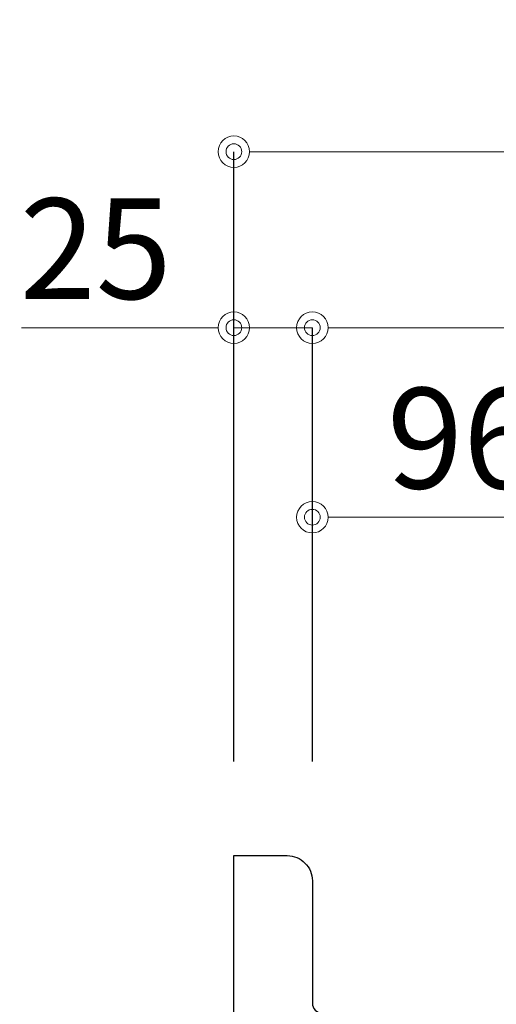
# Model space of a CAD drawing. Units: millimetres. Extents: x 0 to 4200, y 0 to 3227.
# Drawn here: x 2937 to 3089, y 1513 to 1826 of the extents above; entities that cross this region are included whole.
import ezdxf

# ---------------------------------------------------------------- set-up
doc = ezdxf.new("R2010")
doc.units = ezdxf.units.MM
doc.layers.get('0').update_dxf_attribs({"linetype": 'CONTINUOUS'})
doc.layers.get('DEFPOINTS').update_dxf_attribs({"color": 8, "linetype": 'CONTINUOUS'})
doc.layers.add('寸法', color=7, linetype='CONTINUOUS', lineweight=9)
doc.styles.add('32mm文字', font='txt', dxfattribs={"height": 32})
doc.dimstyles.new('32mm寸法', dxfattribs={"dimtxt": 32, "dimasz": 10, "dimexe": 0, "dimexo": 30, "dimgap": 5, "dimtad": 1, "dimdsep": 46, "dimtxsty": '32mm文字', "dimblk": 'ORIGIN2', "dimcen": 5, "dimclrd": 256, "dimclrt": 256, "dimadec": 0, "dimazin": 0, "dimtfac": 1, "dimtmove": 0, "dimatfit": 3, "dimldrblk": 'OPEN30', "dimfxl": 1, "dimlwd": -1, "dimarcsym": 0})

# ---------------------------------------------------------------- blocks, each defined once
blk = doc.blocks.new('_Origin2')
at = {"color": 0, "linetype": 'ByBlock', "lineweight": -2}
blk.add_line((-0.5, 0), (-1, 0), dxfattribs=at)
for radius in [0.5, 0.25]:
    blk.add_circle((0, 0), radius, dxfattribs=at)
blk = doc.blocks.new('*D57')
at = {"layer": 'DEFPOINTS', "color": 0, "transparency": 16777216}
for p in [(3030, 1728), (3030, 1560), (3505, 1560)]:
    blk.add_point(p, dxfattribs=at)
at = {"layer": '寸法', "color": 0, "lineweight": -2, "transparency": 16777216}
for p, q in [((3030, 1590), (3030, 1728)), ((3505, 1590), (3505, 1728))]:
    blk.add_line(p, q, dxfattribs=at)
at = {"layer": '寸法', "transparency": 16777216}
blk.add_line((3495, 1728), (3040, 1728), dxfattribs=at)
at = {"layer": '寸法', "transparency": 16777216, "xscale": 10, "yscale": 10, "zscale": 10, "rotation": 180}
blk.add_blockref('_Origin2', (3030, 1728), dxfattribs=at)
at = {"layer": '寸法', "transparency": 16777216, "xscale": 10, "yscale": 10, "zscale": 10}
blk.add_blockref('_Origin2', (3505, 1728), dxfattribs=at)
at = {"layer": '寸法', "transparency": 16777216, "insert": (3267.5, 1749), "char_height": 32, "attachment_point": 5, "style": '32mm文字'}
blk.add_mtext('475', dxfattribs=at)
blk = doc.blocks.new('_Open30')
at = {"color": 0, "linetype": 'ByBlock', "lineweight": -2}
for p, q in [((-1, 0.268), (0, 0)), ((0, 0), (-1, -0.268)), ((0, 0), (-1, 0))]:
    blk.add_line(p, q, dxfattribs=at)
blk = doc.blocks.new('*D58')
at = {"layer": 'DEFPOINTS', "color": 0, "transparency": 16777216}
for p in [(3005, 1728), (3005, 1560), (3030, 1560)]:
    blk.add_point(p, dxfattribs=at)
at = {"layer": '寸法', "transparency": 16777216}
for p, q in [((2995, 1728), (2937.4, 1728)), ((3030, 1728), (3005, 1728)), ((3040, 1728), (3050, 1728))]:
    blk.add_line(p, q, dxfattribs=at)
at = {"layer": '寸法', "color": 0, "lineweight": -2, "transparency": 16777216}
for p, q in [((3005, 1590), (3005, 1728)), ((3030, 1590), (3030, 1728))]:
    blk.add_line(p, q, dxfattribs=at)
at = {"layer": '寸法', "transparency": 16777216, "xscale": 10, "yscale": 10, "zscale": 10}
blk.add_blockref('_Origin2', (3005, 1728), dxfattribs=at)
at = {"layer": '寸法', "transparency": 16777216, "xscale": 10, "yscale": 10, "zscale": 10, "rotation": 180}
blk.add_blockref('_Origin2', (3030, 1728), dxfattribs=at)
at = {"layer": '寸法', "transparency": 16777216, "insert": (2961, 1749), "char_height": 32, "attachment_point": 5, "style": '32mm文字'}
blk.add_mtext('25', dxfattribs=at)
blk = doc.blocks.new('*D59')
at = {"layer": 'DEFPOINTS', "color": 0, "transparency": 16777216}
for p in [(3005, 1784), (3005, 1560), (3505, 1560)]:
    blk.add_point(p, dxfattribs=at)
at = {"layer": '寸法', "color": 0, "lineweight": -2, "transparency": 16777216}
for p, q in [((3005, 1590), (3005, 1784)), ((3505, 1590), (3505, 1784))]:
    blk.add_line(p, q, dxfattribs=at)
at = {"layer": '寸法', "transparency": 16777216}
blk.add_line((3495, 1784), (3015, 1784), dxfattribs=at)
at = {"layer": '寸法', "transparency": 16777216, "xscale": 10, "yscale": 10, "zscale": 10, "rotation": 180}
blk.add_blockref('_Origin2', (3005, 1784), dxfattribs=at)
at = {"layer": '寸法', "transparency": 16777216, "xscale": 10, "yscale": 10, "zscale": 10}
blk.add_blockref('_Origin2', (3505, 1784), dxfattribs=at)
at = {"layer": '寸法', "transparency": 16777216, "insert": (3255, 1805), "char_height": 32, "attachment_point": 5, "style": '32mm文字'}
blk.add_mtext('500', dxfattribs=at)
blk = doc.blocks.new('*D62')
at = {"layer": 'DEFPOINTS', "color": 0, "transparency": 16777216}
for p in [(3030, 1667.69), (3030, 1560), (3126, 1560)]:
    blk.add_point(p, dxfattribs=at)
at = {"layer": '寸法', "color": 0, "lineweight": -2, "transparency": 16777216}
for p, q in [((3030, 1590), (3030, 1667.69)), ((3126, 1590), (3126, 1667.69))]:
    blk.add_line(p, q, dxfattribs=at)
at = {"layer": '寸法', "transparency": 16777216}
blk.add_line((3116, 1667.69), (3040, 1667.69), dxfattribs=at)
at = {"layer": '寸法', "transparency": 16777216, "xscale": 10, "yscale": 10, "zscale": 10, "rotation": 180}
blk.add_blockref('_Origin2', (3030, 1667.69), dxfattribs=at)
at = {"layer": '寸法', "transparency": 16777216, "xscale": 10, "yscale": 10, "zscale": 10}
blk.add_blockref('_Origin2', (3126, 1667.69), dxfattribs=at)
at = {"layer": '寸法', "transparency": 16777216, "insert": (3078, 1688.69), "char_height": 32, "attachment_point": 5, "style": '32mm文字'}
blk.add_mtext('96', dxfattribs=at)

msp = doc.modelspace()

# ---------------------------------------------------------------- linework, layer by layer
at = {"color": 7, "linetype": 'Continuous'}
msp.add_lwpolyline([(3005, 660), (3005, 1560), (3022, 1560, -0.4142136), (3030, 1552), (3030, 1513, 0.4142136), (3033, 1510), (3040, 1510), (3048, 1507), (3472, 1507), (3480, 1510), (3497, 1510, -0.4142136), (3505, 1502), (3505, 1475), (3495, 1475)], format="xyb", dxfattribs=at)

# ---------------------------------------------------------------- dimensions: what is measured, and where the dimension line sits
at = {"layer": '寸法'}
for base, p1, p2, picture, middle in [((3005.002, 1784.004), (3505, 1560), (3005.002, 1560), '*D59', (3255.001, 1784.004)), ((3005.002, 1728.004), (3030, 1560), (3005.002, 1560), '*D58', (2960.997, 1728.004)), ((3030, 1728.004), (3505, 1560), (3030, 1560), '*D57', (3267.5, 1728.004)), ((3030, 1667.687), (3126, 1560), (3030, 1560), '*D62', (3078, 1667.687))]:
    dim = msp.add_linear_dim(base=base, p1=p1, p2=p2, dimstyle='32mm寸法', dxfattribs=at)
    dim.commit()
    dim.dimension.update_dxf_attribs({"geometry": picture, "text_midpoint": middle, "dimtype": 160})

doc.saveas('drawing.dxf')
